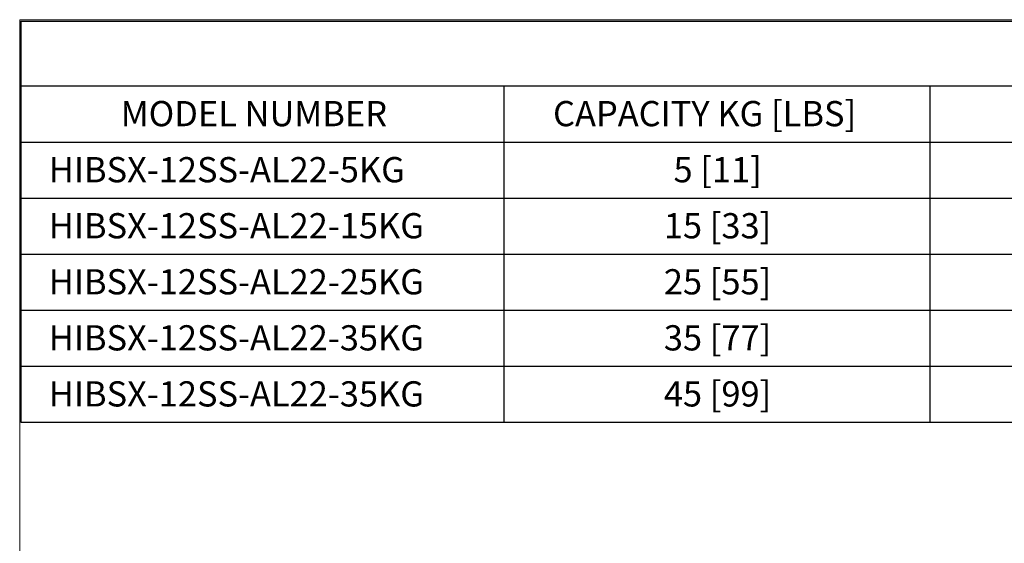
# Model space of a CAD drawing. Units: inches. Extents: x 0.7 to 33.4, y 0.6 to 21.2.
# Drawn here: x 0.7 to 7.7, y 17.5 to 21.2 of the extents above; entities that cross this region are included whole.
import ezdxf

# ---------------------------------------------------------------- set-up
doc = ezdxf.new("R2010")
doc.units = ezdxf.units.IN
doc.header["$MEASUREMENT"] = 0
doc.styles.add('SLDTEXTSTYLE0', font='TXT', dxfattribs={"width": 0.605})

# ---------------------------------------------------------------- blocks, each defined once
blk = doc.blocks.new('SW_TABLEANNOTATION_2')
at = {"color": 0, "linetype": 'Continuous', "lineweight": 25}
for p, q in [((0, 0), (0, -0.4628)), ((0, 0), (3.4455, 0)), ((3.4455, 0), (6.4834, 0)), ((6.4834, 0), (9.5213, 0)), ((0, -0.4628), (0, -0.8628)), ((0, -0.4628), (3.4455, -0.4628)), ((3.4455, -0.4628), (3.4455, -0.8628)), ((3.4455, -0.4628), (6.4834, -0.4628)), ((6.4834, -0.4628), (6.4834, -0.8628)), ((6.4834, -0.4628), (9.5213, -0.4628)), ((0, -0.8628), (0, -1.2628)), ((0, -0.8628), (3.4455, -0.8628)), ((3.4455, -0.8628), (3.4455, -1.2628)), ((3.4455, -0.8628), (6.4834, -0.8628)), ((6.4834, -0.8628), (6.4834, -1.2628)), ((6.4834, -0.8628), (9.5213, -0.8628)), ((0, -1.2628), (0, -1.6628)), ((0, -1.2628), (3.4455, -1.2628)), ((3.4455, -1.2628), (3.4455, -1.6628)), ((3.4455, -1.2628), (6.4834, -1.2628)), ((6.4834, -1.2628), (6.4834, -1.6628)), ((6.4834, -1.2628), (9.5213, -1.2628)), ((0, -1.6628), (0, -2.0628)), ((0, -1.6628), (3.4455, -1.6628)), ((3.4455, -1.6628), (3.4455, -2.0628)), ((3.4455, -1.6628), (6.4834, -1.6628)), ((6.4834, -1.6628), (6.4834, -2.0628)), ((6.4834, -1.6628), (9.5213, -1.6628)), ((0, -2.0628), (0, -2.4628)), ((0, -2.0628), (3.4455, -2.0628)), ((3.4455, -2.0628), (3.4455, -2.4628)), ((3.4455, -2.0628), (6.4834, -2.0628)), ((6.4834, -2.0628), (6.4834, -2.4628)), ((6.4834, -2.0628), (9.5213, -2.0628)), ((0, -2.4628), (0, -2.8628)), ((0, -2.4628), (3.4455, -2.4628)), ((3.4455, -2.4628), (3.4455, -2.8628)), ((3.4455, -2.4628), (6.4834, -2.4628)), ((6.4834, -2.4628), (6.4834, -2.8628)), ((6.4834, -2.4628), (9.5213, -2.4628)), ((0, -2.8628), (3.4455, -2.8628)), ((3.4455, -2.8628), (6.4834, -2.8628)), ((6.4834, -2.8628), (9.5213, -2.8628))]:
    blk.add_line(p, q, dxfattribs=at)
at = {"color": 0, "linetype": 'Continuous', "lineweight": 0, "char_height": 0.18, "attachment_point": 1, "style": 'SLDTEXTSTYLE0'}
for s, insert in [('CAPACITY KG [LBS]', (3.7962, -0.5701)), ('MODEL NUMBER', (0.713, -0.5701)), ('HIBSX-12SS-AL22-5KG', (0.2, -0.9701)), ('5 [11]', (4.6551, -0.9701)), ('HIBSX-12SS-AL22-15KG', (0.2, -1.3701)), ('15 [33]', (4.5863, -1.3701)), ('HIBSX-12SS-AL22-25KG', (0.2, -1.7701)), ('25 [55]', (4.5863, -1.7701)), ('HIBSX-12SS-AL22-35KG', (0.2, -2.1701)), ('35 [77]', (4.5863, -2.1701)), ('HIBSX-12SS-AL22-35KG', (0.2, -2.5701)), ('45 [99]', (4.5863, -2.5701))]:
    blk.add_mtext(s, dxfattribs=dict(at, insert=insert))

msp = doc.modelspace()

# ---------------------------------------------------------------- linework, layer by layer
at = {"color": 7, "linetype": 'Continuous', "lineweight": 18}
for p, q in [((0.6803, 21.2394), (0.6803, 0.6194)), ((33.3603, 21.2394), (0.6803, 21.2394))]:
    msp.add_line(p, q, dxfattribs=at)

# ---------------------------------------------------------------- block references
at = {"color": 7, "linetype": 'Continuous', "lineweight": 0}
msp.add_blockref('SW_TABLEANNOTATION_2', (0.6878, 21.2291), dxfattribs=at)

doc.saveas('drawing.dxf')
